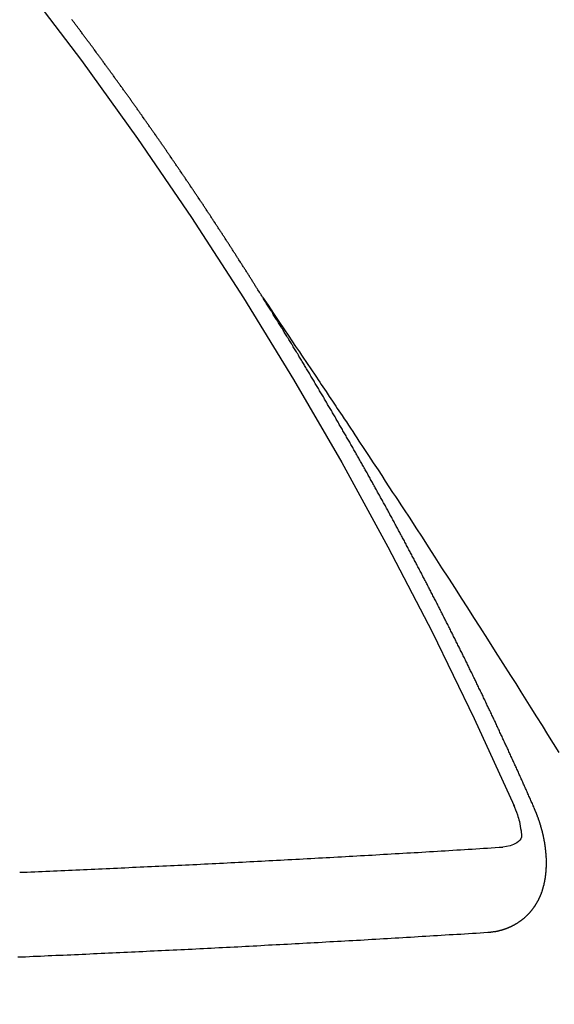
# Model space of a CAD drawing. Extents: x 27948 to 54421, y -25 to 8845.
# Drawn here: x 43070 to 43074, y 7138 to 7146 of the extents above; entities that cross this region are included whole.
import ezdxf

# ---------------------------------------------------------------- set-up
doc = ezdxf.new("R2010")
doc.units = 0
doc.header["$LTSCALE"] = 50
doc.header["$MEASUREMENT"] = 0
doc.linetypes.add('CENTER2', pattern=[1.125, 0.75, -0.125, 0.125, -0.125])
doc.linetypes.add('HIDDEN', pattern=[0.375, 0.25, -0.125])
doc.layers.get('0').update_dxf_attribs({"linetype": 'CONTINUOUS'})
doc.layers.add('150-機器', color=8, linetype='CONTINUOUS')
doc.layers.add('160-文字', color=254, linetype='CONTINUOUS')
doc.styles.add('KH001', font='txt')
doc.dimstyles.new('KH1xx030', dxfattribs={"dimscale": 30, "dimtxt": 2, "dimasz": 0.6, "dimexe": 0.3, "dimexo": 1.2, "dimgap": 0.5, "dimtad": 3, "dimdec": 1, "dimdsep": 46, "dimlunit": 6, "dimtxsty": 'KH001', "dimblk": 'DOT', "dimcen": 1, "dimdle": 1, "dimclrd": 256, "dimclre": 256, "dimclrt": 256, "dimadec": 0, "dimazin": 0, "dimtfac": 1, "dimtdec": 1, "dimtix": 1, "dimtmove": 2, "dimatfit": 3, "dimldrblk": 'CLOSEDBLANK', "dimfxl": 1, "dimtolj": 1, "dimtzin": 0, "dimlwd": -1, "dimlwe": -1, "dimarcsym": 0})

# ---------------------------------------------------------------- blocks, each defined once
blk = doc.blocks.new('F402_H')
at = {"layer": '150-機器', "color": 13, "linetype": 'CENTER2'}
blk.add_line((0, 0), (244.018, -170.8633), dxfattribs=at)
at = {"layer": '150-機器', "color": 13, "linetype": 'HIDDEN'}
for points in [[(217.0868, -153.9617), (217.0908, -153.956), (217.0948, -153.9502), (217.0974, -153.9448), (217.1014, -153.939), (217.1054, -153.9333), (217.1086, -153.927), (217.112, -153.9221), (217.116, -153.9164), (217.1192, -153.9101), (217.1227, -153.9052), (217.1267, -153.8995), (217.1298, -153.8932), (217.1333, -153.8883), (217.1373, -153.8826), (217.1405, -153.8763), (217.1439, -153.8714), (217.1479, -153.8657), (217.1511, -153.8594), (217.1545, -153.8545), (217.1585, -153.8488), (217.1617, -153.8425), (217.1657, -153.8368), (217.1692, -153.8319), (217.1723, -153.8256), (217.1763, -153.8198), (217.1798, -153.8149), (217.183, -153.8087), (217.187, -153.8029), (217.1904, -153.798), (217.1936, -153.7917), (217.1976, -153.786), (217.201, -153.7811), (217.2042, -153.7748), (217.2082, -153.7691), (217.2122, -153.7634), (217.2148, -153.7579), (217.2188, -153.7522), (217.2228, -153.7465), (217.2263, -153.7416), (217.2295, -153.7353), (217.2335, -153.7296), (217.2369, -153.7247), (217.2401, -153.7184), (217.2441, -153.7127), (217.2481, -153.7069), (217.2515, -153.702), (217.2547, -153.6957), (217.2587, -153.69), (217.2622, -153.6851), (217.2653, -153.6788), (217.2693, -153.6731), (217.2728, -153.6682), (217.2768, -153.6625), (217.28, -153.6562), (217.2834, -153.6513), (217.2874, -153.6456), (217.2906, -153.6393), (217.2946, -153.6336), (217.298, -153.6287), (217.302, -153.6229), (217.3052, -153.6167), (217.3087, -153.6118), (217.3127, -153.606), (217.3167, -153.6003), (217.3193, -153.5948), (217.3233, -153.5891), (217.3273, -153.5834), (217.3313, -153.5777), (217.3339, -153.5722), (217.3379, -153.5665), (217.3419, -153.5608), (217.3454, -153.5559), (217.3485, -153.5496), (217.3525, -153.5439), (217.3565, -153.5381), (217.36, -153.5332), (217.3632, -153.527), (217.3672, -153.5212), (217.3706, -153.5163), (217.3746, -153.5106), (217.3778, -153.5043), (217.3812, -153.4994), (217.3852, -153.4937), (217.3892, -153.488), (217.3924, -153.4817), (217.3959, -153.4768), (217.3999, -153.4711), (217.4039, -153.4654), (217.4073, -153.4605), (217.4105, -153.4542), (217.4145, -153.4484), (217.4179, -153.4435), (217.4219, -153.4378), (217.4251, -153.4315), (217.4291, -153.4258), (217.4326, -153.4209), (217.4366, -153.4152), (217.4406, -153.4095), (217.4432, -153.404), (217.4472, -153.3983), (217.4512, -153.3926), (217.4552, -153.3868), (217.4586, -153.3819), (217.4618, -153.3756), (217.4658, -153.3699), (217.4692, -153.365), (217.4732, -153.3593), (217.4773, -153.3536), (217.4799, -153.3481), (217.4839, -153.3424), (217.4879, -153.3367), (217.4919, -153.331), (217.4953, -153.3261), (217.4985, -153.3198), (217.5025, -153.314), (217.5059, -153.3091), (217.5099, -153.3034), (217.5139, -153.2977), (217.518, -153.292), (217.5206, -153.2865), (217.5246, -153.2808), (217.5286, -153.2751), (217.532, -153.2702), (217.536, -153.2645), (217.5392, -153.2582), (217.5432, -153.2524), (217.5466, -153.2475), (217.5506, -153.2418), (217.5546, -153.2361), (217.5581, -153.2312), (217.5613, -153.2249), (217.5653, -153.2192), (217.5687, -153.2143), (217.5727, -153.2086), (217.5767, -153.2029), (217.5807, -153.1971), (217.5841, -153.1922), (217.5873, -153.1859), (217.5913, -153.1802), (217.5948, -153.1753), (217.5988, -153.1696), (217.6028, -153.1639), (217.6068, -153.1582), (217.6094, -153.1527), (217.6134, -153.147), (217.6174, -153.1413), (217.6208, -153.1364), (217.6248, -153.1306), (217.6288, -153.1249), (217.6329, -153.1192), (217.6363, -153.1143), (217.6395, -153.108), (217.6435, -153.1023), (217.6469, -153.0974), (217.6509, -153.0917), (217.6549, -153.0859), (217.6589, -153.0802), (217.6624, -153.0753), (217.6664, -153.0696), (217.6695, -153.0633), (217.673, -153.0584), (217.677, -153.0527), (217.681, -153.047), (217.685, -153.0413), (217.6884, -153.0364), (217.6924, -153.0306), (217.6964, -153.0249), (217.6999, -153.02), (217.7031, -153.0137), (217.7071, -153.008), (217.7111, -153.0023), (217.7145, -152.9974), (217.7185, -152.9917), (217.7225, -152.9859), (217.7259, -152.981), (217.7299, -152.9753), (217.7339, -152.9696), (217.7374, -152.9647), (217.7406, -152.9584), (217.7446, -152.9527), (217.7486, -152.947), (217.752, -152.9421), (217.756, -152.9364), (217.76, -152.9306), (217.7634, -152.9257), (217.7675, -152.92), (217.7715, -152.9143), (217.7755, -152.9086), (217.7789, -152.9037), (217.7829, -152.898), (217.7861, -152.8917), (217.7895, -152.8868), (217.7935, -152.881), (217.7975, -152.8753), (217.8015, -152.8696), (217.805, -152.8647), (217.809, -152.859), (217.813, -152.8533), (217.8164, -152.8484), (217.8204, -152.8426), (217.8244, -152.8369), (217.8284, -152.8312), (217.8319, -152.8263), (217.8359, -152.8206), (217.8399, -152.8149), (217.8433, -152.81), (217.8473, -152.8042), (217.8505, -152.798), (217.8545, -152.7922), (217.8579, -152.7873), (217.8619, -152.7816), (217.8659, -152.7759), (217.8694, -152.771), (217.8734, -152.7653), (217.8774, -152.7596), (217.8814, -152.7538), (217.8848, -152.7489), (217.8888, -152.7432), (217.8928, -152.7375), (217.8968, -152.7318), (217.9003, -152.7269), (217.9043, -152.7212), (217.9083, -152.7154), (217.9117, -152.7105), (217.9157, -152.7048), (217.9197, -152.6991), (217.9237, -152.6934), (217.9271, -152.6885), (217.9311, -152.6828), (217.9351, -152.677), (217.9386, -152.6721), (217.9426, -152.6664), (217.9466, -152.6607), (217.9506, -152.655), (217.954, -152.6501), (217.958, -152.6444), (217.962, -152.6386), (217.9655, -152.6337), (217.9695, -152.628), (217.9735, -152.6223), (217.9775, -152.6166), (217.9809, -152.6117), (217.9849, -152.606), (217.9889, -152.6002), (217.9924, -152.5953), (217.9964, -152.5896), (218.0004, -152.5839), (218.0044, -152.5782), (218.0078, -152.5733), (218.0118, -152.5676), (218.0158, -152.5618), (218.0192, -152.5569), (218.0232, -152.5512), (218.0272, -152.5455), (218.0313, -152.5398), (218.0347, -152.5349), (218.0387, -152.5292), (218.0427, -152.5234), (218.0461, -152.5185), (218.0501, -152.5128), (218.0541, -152.5071), (218.0581, -152.5014), (218.0616, -152.4965), (218.0656, -152.4908), (218.0696, -152.485), (218.073, -152.4801), (218.077, -152.4744), (218.081, -152.4687), (218.085, -152.463), (218.0885, -152.4581), (218.0925, -152.4524), (218.0973, -152.4472), (218.1007, -152.4423), (218.1047, -152.4366), (218.1087, -152.4309), (218.1127, -152.4252), (218.1162, -152.4203), (218.1202, -152.4145), (218.1242, -152.4088), (218.1276, -152.4039), (218.1316, -152.3982), (218.1356, -152.3925), (218.1396, -152.3868), (218.1431, -152.3819), (218.1471, -152.3761), (218.1511, -152.3704), (218.1545, -152.3655), (218.1585, -152.3598), (218.1633, -152.3547), (218.1673, -152.3489), (218.1708, -152.344), (218.1748, -152.3383), (218.1788, -152.3326), (218.1822, -152.3277), (218.1862, -152.322), (218.1902, -152.3163), (218.1942, -152.3105), (218.1976, -152.3056), (218.2016, -152.2999), (218.2056, -152.2942), (218.2099, -152.2899), (218.2139, -152.2842), (218.2179, -152.2784), (218.2219, -152.2727), (218.2253, -152.2678), (218.2293, -152.2621), (218.2334, -152.2564), (218.2368, -152.2515), (218.2408, -152.2458), (218.2448, -152.24), (218.2496, -152.2349), (218.253, -152.23), (218.2571, -152.2243), (218.2611, -152.2186), (218.2645, -152.2136), (218.2685, -152.2079), (218.2725, -152.2022), (218.2765, -152.1965), (218.2799, -152.1916), (218.2848, -152.1864), (218.2888, -152.1807), (218.2922, -152.1758), (218.2962, -152.1701), (218.3002, -152.1644), (218.3042, -152.1587), (218.3076, -152.1538), (218.3116, -152.148), (218.3165, -152.1429), (218.3199, -152.138), (218.3239, -152.1323), (218.3279, -152.1266), (218.3313, -152.1217), (218.3353, -152.1159), (218.3393, -152.1102), (218.3442, -152.1051), (218.3476, -152.1002), (218.3516, -152.0945), (218.3556, -152.0887), (218.359, -152.0838), (218.363, -152.0781), (218.3671, -152.0724), (218.3719, -152.0672), (218.3753, -152.0623), (218.3793, -152.0566), (218.3833, -152.0509), (218.3867, -152.046), (218.3908, -152.0403), (218.3948, -152.0346), (218.3996, -152.0294), (218.403, -152.0245), (218.407, -152.0188), (218.411, -152.0131), (218.4144, -152.0082), (218.4185, -152.0025), (218.4233, -151.9973), (218.4273, -151.9916), (218.4307, -151.9867), (218.4347, -151.981), (218.4387, -151.9753), (218.443, -151.9709), (218.447, -151.9652), (218.451, -151.9595), (218.4544, -151.9546), (218.4584, -151.9489), (218.4624, -151.9431), (218.4672, -151.938), (218.4707, -151.9331), (218.4747, -151.9274), (218.4787, -151.9217), (218.4821, -151.9168), (218.4869, -151.9116), (218.4909, -151.9059), (218.4949, -151.9002), (218.4984, -151.8953), (218.5024, -151.8896), (218.5072, -151.8844), (218.5106, -151.8795), (218.5146, -151.8738), (218.5186, -151.8681), (218.5226, -151.8623), (218.5269, -151.858), (218.5309, -151.8523), (218.5349, -151.8466), (218.5383, -151.8417), (218.5423, -151.836), (218.5472, -151.8308), (218.5506, -151.8259), (218.5546, -151.8202), (218.5586, -151.8145), (218.5626, -151.8088), (218.5669, -151.8044), (218.5709, -151.7987), (218.5749, -151.793), (218.5783, -151.7881), (218.5831, -151.7829), (218.5871, -151.7772), (218.5906, -151.7723), (218.5946, -151.7666), (218.5994, -151.7615)], [(217.0908, -153.956), (217.0475, -154.0203), (217.0043, -154.0847), (216.961, -154.1491), (216.9178, -154.2135), (216.8883, -154.2574), (216.8588, -154.3012), (216.8293, -154.3451), (216.7998, -154.389), (216.7827, -154.4142), (216.7657, -154.4394), (216.7487, -154.4646), (216.7316, -154.4898), (216.7147, -154.5148), (216.6978, -154.5397), (216.6809, -154.5647), (216.664, -154.5898), (216.6514, -154.6086), (216.6388, -154.6275), (216.6262, -154.6464), (216.6136, -154.6653), (216.5883, -154.7032), (216.5629, -154.7412), (216.5375, -154.7791), (216.5122, -154.8171), (216.4996, -154.8359), (216.487, -154.8548), (216.4744, -154.8737), (216.4618, -154.8925), (216.445, -154.9177), (216.4283, -154.9428), (216.4116, -154.9679), (216.395, -154.9931), (216.3783, -155.0186), (216.3617, -155.0441), (216.3451, -155.0696), (216.3285, -155.0951), (216.291, -155.1519), (216.2533, -155.2086), (216.2156, -155.2653), (216.178, -155.3221), (216.1491, -155.3664), (216.1202, -155.4107), (216.0914, -155.4551), (216.0625, -155.4993), (216.041, -155.5318), (216.0195, -155.5642), (215.998, -155.5967), (215.9766, -155.6291), (215.9275, -155.7041), (215.8788, -155.7792), (215.8302, -155.8545), (215.7817, -155.9298), (215.7284, -156.0124), (215.6751, -156.095), (215.6218, -156.1776), (215.5686, -156.2603), (215.5197, -156.3365), (215.4708, -156.4128), (215.422, -156.4891), (215.3732, -156.5654), (215.3122, -156.6609), (215.2513, -156.7564), (215.1904, -156.852), (215.1298, -156.9478), (215.0896, -157.0115), (215.0495, -157.0754), (215.0094, -157.1392), (214.9693, -157.2031), (214.9253, -157.2733), (214.8812, -157.3435), (214.8372, -157.4138), (214.7933, -157.484), (214.7494, -157.5544)], [(214.9435, -157.9946), (214.9475, -157.9853), (214.9511, -157.9768), (214.9546, -157.9683), (214.9581, -157.9598), (214.9624, -157.9519), (214.9665, -157.9426), (214.97, -157.9341), (214.9735, -157.9256), (214.9771, -157.9171), (214.9806, -157.9086), (214.9855, -157.8999), (214.989, -157.8914), (214.9925, -157.8829), (214.996, -157.8744), (214.9995, -157.8659), (215.0044, -157.8571), (215.0079, -157.8486), (215.0115, -157.8402), (215.015, -157.8317), (215.0191, -157.8223), (215.0234, -157.8144), (215.0269, -157.8059), (215.0304, -157.7974), (215.0339, -157.7889), (215.0388, -157.7802), (215.0424, -157.7717), (215.0459, -157.7632), (215.0494, -157.7547), (215.0535, -157.7454), (215.0578, -157.7375), (215.0613, -157.729), (215.0648, -157.7205), (215.0683, -157.712), (215.0733, -157.7032), (215.0768, -157.6947), (215.0803, -157.6862), (215.0838, -157.6777), (215.0887, -157.669), (215.0922, -157.6605), (215.0957, -157.652), (215.1001, -157.6441), (215.1041, -157.6348), (215.1077, -157.6263), (215.1112, -157.6178), (215.1155, -157.6098), (215.1196, -157.6005), (215.1231, -157.592), (215.1274, -157.5841), (215.1315, -157.5748), (215.135, -157.5663), (215.1386, -157.5578), (215.1429, -157.5499), (215.147, -157.5406), (215.1505, -157.5321), (215.1548, -157.5241), (215.1583, -157.5156), (215.1624, -157.5063), (215.1668, -157.4984), (215.1703, -157.4899), (215.1744, -157.4806), (215.1787, -157.4727), (215.1822, -157.4642), (215.1857, -157.4557), (215.1906, -157.4469), (215.1941, -157.4384), (215.1976, -157.4299), (215.2026, -157.4212), (215.2061, -157.4127), (215.2096, -157.4042), (215.2139, -157.3963), (215.218, -157.387), (215.2215, -157.3785), (215.2258, -157.3705), (215.2299, -157.3612), (215.2343, -157.3533), (215.2378, -157.3448), (215.2419, -157.3355), (215.2462, -157.3276), (215.2497, -157.3191), (215.2532, -157.3106), (215.2581, -157.3018), (215.2616, -157.2933), (215.266, -157.2854), (215.2701, -157.2761), (215.2736, -157.2676), (215.2779, -157.2597), (215.282, -157.2504), (215.2863, -157.2424), (215.2898, -157.2339), (215.2939, -157.2246), (215.2983, -157.2167), (215.3018, -157.2082), (215.3067, -157.1995), (215.3102, -157.191), (215.3145, -157.183), (215.3186, -157.1737), (215.3221, -157.1652), (215.3265, -157.1573), (215.3305, -157.148), (215.3349, -157.1401), (215.3384, -157.1316), (215.3433, -157.1228), (215.3468, -157.1143), (215.3503, -157.1058), (215.3552, -157.0971), (215.3587, -157.0886), (215.3631, -157.0807), (215.3672, -157.0713), (215.3715, -157.0634), (215.375, -157.0549), (215.3799, -157.0462), (215.3834, -157.0377), (215.3883, -157.0289), (215.3918, -157.0204), (215.3962, -157.0125), (215.4003, -157.0032), (215.4046, -156.9953), (215.4081, -156.9868), (215.413, -156.978), (215.4165, -156.9695), (215.4209, -156.9616), (215.4249, -156.9523), (215.4293, -156.9444), (215.4334, -156.9351), (215.4377, -156.9271), (215.4412, -156.9186), (215.4461, -156.9099), (215.4496, -156.9014), (215.454, -156.8935), (215.458, -156.8842), (215.4624, -156.8762), (215.4665, -156.8669), (215.4708, -156.859), (215.4743, -156.8505), (215.4792, -156.8418), (215.4827, -156.8333), (215.4876, -156.8245), (215.4911, -156.816), (215.4955, -156.8081), (215.5004, -156.7994), (215.5039, -156.7909), (215.5088, -156.7821), (215.5123, -156.7736), (215.5166, -156.7657), (215.5207, -156.7564), (215.5251, -156.7485), (215.5291, -156.7391), (215.5335, -156.7312), (215.5378, -156.7233), (215.5419, -156.714), (215.5462, -156.7061), (215.5503, -156.6967), (215.5546, -156.6888), (215.559, -156.6809), (215.5631, -156.6716), (215.5674, -156.6637), (215.5715, -156.6543), (215.5758, -156.6464), (215.5801, -156.6385), (215.5842, -156.6292), (215.5886, -156.6213), (215.5926, -156.6119), (215.597, -156.604), (215.6019, -156.5953), (215.6054, -156.5868), (215.6097, -156.5789), (215.6138, -156.5695), (215.6181, -156.5616), (215.6231, -156.5529), (215.6266, -156.5444), (215.6315, -156.5356), (215.6358, -156.5277), (215.6393, -156.5192), (215.6442, -156.5105), (215.6486, -156.5025), (215.6526, -156.4932), (215.657, -156.4853), (215.6619, -156.4766), (215.6654, -156.4681), (215.6703, -156.4593), (215.6746, -156.4514), (215.6781, -156.4429), (215.683, -156.4342), (215.6874, -156.4262), (215.6915, -156.4169), (215.6958, -156.409), (215.7007, -156.4003), (215.7042, -156.3918), (215.7091, -156.383), (215.7134, -156.3751), (215.7175, -156.3658), (215.7219, -156.3579), (215.7262, -156.3499), (215.7303, -156.3406), (215.7346, -156.3327), (215.7395, -156.3239), (215.7438, -156.316), (215.7479, -156.3067), (215.7523, -156.2988), (215.7572, -156.29), (215.7607, -156.2815), (215.7656, -156.2728), (215.7699, -156.2649), (215.7748, -156.2561), (215.7783, -156.2476), (215.7832, -156.2389), (215.7876, -156.231), (215.7919, -156.223), (215.796, -156.2137), (215.8003, -156.2058), (215.8052, -156.1971), (215.8096, -156.1891), (215.8136, -156.1798), (215.818, -156.1719), (215.8229, -156.1632), (215.8272, -156.1552), (215.8313, -156.1459), (215.8356, -156.138), (215.8405, -156.1293), (215.8449, -156.1213), (215.849, -156.112), (215.8533, -156.1041), (215.8582, -156.0953), (215.8625, -156.0874), (215.8674, -156.0787), (215.8709, -156.0702), (215.8758, -156.0614), (215.8802, -156.0535), (215.8851, -156.0448), (215.8894, -156.0368), (215.8935, -156.0275), (215.8978, -156.0196), (215.9027, -156.0109), (215.9071, -156.0029), (215.912, -155.9942), (215.9155, -155.9857), (215.9204, -155.977), (215.9247, -155.969), (215.9296, -155.9603), (215.9339, -155.9524), (215.9389, -155.9436), (215.9424, -155.9351), (215.9473, -155.9264), (215.9516, -155.9185), (215.9565, -155.9097), (215.9608, -155.9018), (215.9657, -155.8931), (215.9698, -155.8837), (215.9742, -155.8758), (215.9791, -155.8671), (215.9834, -155.8592), (215.9883, -155.8504), (215.9926, -155.8425), (215.9975, -155.8337), (216.0019, -155.8258), (216.0059, -155.8165), (216.0103, -155.8086), (216.0152, -155.7998), (216.0195, -155.7919), (216.0244, -155.7832), (216.0288, -155.7752), (216.0337, -155.7665), (216.038, -155.7586), (216.0429, -155.7498), (216.047, -155.7405), (216.0513, -155.7326), (216.0562, -155.7239), (216.0605, -155.7159), (216.0654, -155.7072), (216.0698, -155.6993), (216.0747, -155.6905), (216.079, -155.6826), (216.0839, -155.6739), (216.0882, -155.6659), (216.0932, -155.6572), (216.0981, -155.6484), (216.1016, -155.6399), (216.1065, -155.6312), (216.1108, -155.6233), (216.1157, -155.6145), (216.12, -155.6066), (216.1249, -155.5979), (216.1293, -155.5899), (216.1342, -155.5812), (216.1391, -155.5725), (216.1434, -155.5645), (216.1483, -155.5558), (216.1526, -155.5479), (216.1576, -155.5391), (216.1619, -155.5312), (216.1668, -155.5225), (216.1711, -155.5145), (216.176, -155.5058), (216.1809, -155.4971), (216.1853, -155.4891), (216.1902, -155.4804), (216.1945, -155.4725), (216.1994, -155.4637), (216.2037, -155.4558), (216.2086, -155.4471), (216.2135, -155.4383), (216.2179, -155.4304), (216.2228, -155.4216), (216.2271, -155.4137), (216.232, -155.405), (216.2363, -155.3971), (216.2412, -155.3883), (216.2461, -155.3796), (216.2505, -155.3716), (216.2554, -155.3629), (216.2597, -155.355), (216.2646, -155.3462), (216.2689, -155.3383), (216.2739, -155.3296), (216.2788, -155.3208), (216.2831, -155.3129), (216.288, -155.3042), (216.2923, -155.2962), (216.2972, -155.2875), (216.3021, -155.2788), (216.3065, -155.2708), (216.3122, -155.2627), (216.3165, -155.2547), (216.3214, -155.246), (216.3263, -155.2373), (216.3307, -155.2293), (216.3356, -155.2206), (216.3399, -155.2127), (216.3448, -155.2039), (216.3497, -155.1952), (216.354, -155.1872), (216.3589, -155.1785), (216.3633, -155.1706), (216.369, -155.1624), (216.3739, -155.1537), (216.3782, -155.1457), (216.3831, -155.137), (216.3875, -155.1291), (216.3924, -155.1203), (216.3973, -155.1116), (216.4016, -155.1037), (216.4065, -155.0949), (216.4116, -155.0876), (216.4165, -155.0788), (216.4214, -155.0701), (216.4258, -155.0622), (216.4307, -155.0534), (216.435, -155.0455), (216.4399, -155.0368), (216.4456, -155.0286), (216.45, -155.0207), (216.4549, -155.0119), (216.4598, -155.0032), (216.4641, -154.9953), (216.469, -154.9865), (216.4733, -154.9786), (216.4791, -154.9704), (216.484, -154.9617), (216.4883, -154.9538), (216.4932, -154.945), (216.4975, -154.9371), (216.5024, -154.9283), (216.5082, -154.9202), (216.5125, -154.9122), (216.5174, -154.9035), (216.5223, -154.8948), (216.5266, -154.8868), (216.5324, -154.8787), (216.5367, -154.8707), (216.5416, -154.862), (216.5465, -154.8533), (216.5508, -154.8453), (216.5565, -154.8372), (216.5614, -154.8284), (216.5658, -154.8205), (216.5707, -154.8118), (216.5764, -154.8036), (216.5807, -154.7957), (216.5856, -154.7869), (216.59, -154.779), (216.5949, -154.7703), (216.6006, -154.7621), (216.6049, -154.7542), (216.6098, -154.7454), (216.6147, -154.7367), (216.6199, -154.7293), (216.6248, -154.7206), (216.6297, -154.7118), (216.634, -154.7039), (216.6397, -154.6957), (216.6441, -154.6878), (216.649, -154.6791), (216.6539, -154.6703), (216.659, -154.663), (216.6639, -154.6542), (216.6688, -154.6455), (216.674, -154.6381), (216.6789, -154.6294), (216.6838, -154.6207), (216.6881, -154.6127), (216.6938, -154.6046), (216.6987, -154.5958), (216.7031, -154.5879), (216.7088, -154.5797), (216.7137, -154.571), (216.718, -154.5631), (216.7229, -154.5543), (216.7281, -154.547), (216.733, -154.5382), (216.7379, -154.5295), (216.743, -154.5221), (216.7479, -154.5134), (216.7528, -154.5046), (216.758, -154.4973), (216.7629, -154.4886), (216.7678, -154.4798), (216.773, -154.4725), (216.7779, -154.4637), (216.7828, -154.455), (216.7879, -154.4476), (216.7928, -154.4389), (216.7977, -154.4301), (216.8029, -154.4228), (216.8078, -154.414), (216.8127, -154.4053), (216.8178, -154.3979), (216.8227, -154.3892), (216.8284, -154.381), (216.8328, -154.3731), (216.8377, -154.3644), (216.8434, -154.3562), (216.8477, -154.3483), (216.8526, -154.3395), (216.8584, -154.3314), (216.8627, -154.3234), (216.8684, -154.3153), (216.8733, -154.3065), (216.8776, -154.2986), (216.8834, -154.2904), (216.8883, -154.2817), (216.8934, -154.2743), (216.8983, -154.2656), (216.904, -154.2574), (216.9084, -154.2495), (216.9133, -154.2408), (216.919, -154.2326), (216.9233, -154.2247), (216.929, -154.2165), (216.9339, -154.2078), (216.9397, -154.1996), (216.944, -154.1917), (216.9489, -154.1829), (216.9546, -154.1747), (216.959, -154.1668), (216.9647, -154.1587), (216.9696, -154.1499), (216.9747, -154.1426), (216.9796, -154.1338), (216.9854, -154.1256), (216.9897, -154.1177), (216.9954, -154.1096), (217.0003, -154.1008), (217.0055, -154.0935), (217.0104, -154.0847), (217.0153, -154.076), (217.0204, -154.0686), (217.0253, -154.0599), (217.031, -154.0517), (217.0359, -154.043), (217.0411, -154.0356), (217.046, -154.0269), (217.0517, -154.0187), (217.056, -154.0108), (217.0618, -154.0026), (217.0667, -153.9939), (217.0718, -153.9865), (217.0767, -153.9778), (217.0824, -153.9696), (217.0868, -153.9617)], [(215.31, -158.977), (215.3078, -158.9766), (215.3056, -158.9763), (215.3034, -158.976), (215.3006, -158.9765), (215.2976, -158.9756), (215.2954, -158.9753), (215.2932, -158.9749), (215.291, -158.9746), (215.2882, -158.9751), (215.286, -158.9748), (215.2838, -158.9744), (215.2808, -158.9735), (215.2786, -158.9732), (215.2764, -158.9729), (215.2736, -158.9734), (215.2714, -158.973), (215.2692, -158.9727), (215.2661, -158.9718), (215.2639, -158.9715), (215.2617, -158.9712), (215.2595, -158.9708), (215.2573, -158.9705), (215.2551, -158.9702), (215.2521, -158.9693), (215.2493, -158.9698), (215.2471, -158.9694), (215.2449, -158.9691), (215.2427, -158.9688), (215.2397, -158.9679), (215.2375, -158.9676), (215.2353, -158.9672), (215.2331, -158.9669), (215.2314, -158.9658), (215.2292, -158.9654), (215.2262, -158.9645), (215.224, -158.9642), (215.2218, -158.9639), (215.2196, -158.9636), (215.2166, -158.9627), (215.2143, -158.9623), (215.2127, -158.9612), (215.2105, -158.9609), (215.2083, -158.9605), (215.2053, -158.9596), (215.2031, -158.9593), (215.2014, -158.9582), (215.1992, -158.9578), (215.197, -158.9575), (215.194, -158.9566), (215.1924, -158.9555), (215.1902, -158.9551), (215.188, -158.9548), (215.1849, -158.9539), (215.1833, -158.9528), (215.1811, -158.9524), (215.1789, -158.9521), (215.1764, -158.9504), (215.1742, -158.9501), (215.1726, -158.9489), (215.1704, -158.9486), (215.1674, -158.9477), (215.1657, -158.9466), (215.1635, -158.9462), (215.1619, -158.9451), (215.1589, -158.9442), (215.1567, -158.9439), (215.155, -158.9427), (215.1528, -158.9424), (215.1504, -158.9407), (215.1482, -158.9403), (215.1465, -158.9392), (215.1443, -158.9389), (215.1419, -158.9372), (215.1397, -158.9368), (215.138, -158.9357), (215.1364, -158.9345), (215.1334, -158.9336), (215.1317, -158.9325), (215.1295, -158.9322), (215.1279, -158.931), (215.1249, -158.9301), (215.1232, -158.929), (215.1216, -158.9278), (215.1194, -158.9275), (215.117, -158.9258), (215.1153, -158.9247), (215.1131, -158.9243), (215.1115, -158.9232), (215.109, -158.9215), (215.1068, -158.9211), (215.1052, -158.92), (215.1036, -158.9189), (215.1011, -158.9171), (215.0989, -158.9168), (215.0973, -158.9157), (215.0956, -158.9145), (215.0932, -158.9128), (215.091, -158.9125), (215.0893, -158.9113), (215.0877, -158.9102), (215.0853, -158.9085), (215.0836, -158.9073), (215.082, -158.9062), (215.0798, -158.9059), (215.0773, -158.9041), (215.0757, -158.903), (215.0741, -158.9019), (215.0724, -158.9007), (215.07, -158.899), (215.0683, -158.8978), (215.0667, -158.8967), (215.0643, -158.895), (215.0626, -158.8938), (215.061, -158.8927), (215.0594, -158.8916), (215.0569, -158.8898), (215.0553, -158.8887), (215.0536, -158.8876), (215.052, -158.8864), (215.0496, -158.8847), (215.0479, -158.8835), (215.0463, -158.8824), (215.0447, -158.8813), (215.0422, -158.8795), (215.0406, -158.8784), (215.0389, -158.8773), (215.0373, -158.8761), (215.0354, -158.8736), (215.0338, -158.8724), (215.0322, -158.8713), (215.0305, -158.8701), (215.0281, -158.8684), (215.0264, -158.8673), (215.0254, -158.8653), (215.0237, -158.8642), (215.0213, -158.8625), (215.0197, -158.8613), (215.018, -158.8602), (215.017, -158.8582), (215.0145, -158.8565), (215.0129, -158.8554), (215.0112, -158.8542), (215.0102, -158.8522), (215.0077, -158.8505), (215.0061, -158.8494), (215.005, -158.8474), (215.0034, -158.8463), (215.0009, -158.8446), (214.9999, -158.8426), (214.9983, -158.8415), (214.9972, -158.8395), (214.9947, -158.8378), (214.9931, -158.8366), (214.992, -158.8347), (214.9904, -158.8335), (214.9893, -158.8316), (214.9869, -158.8299), (214.9858, -158.8279), (214.9842, -158.8268), (214.9826, -158.8256), (214.9807, -158.8231), (214.9791, -158.8219), (214.978, -158.82), (214.9764, -158.8188), (214.9753, -158.8169), (214.9734, -158.8143), (214.9718, -158.8132), (214.9707, -158.8112), (214.9691, -158.8101), (214.9672, -158.8075), (214.9656, -158.8064), (214.9645, -158.8044), (214.9634, -158.8025), (214.9618, -158.8013), (214.9599, -158.7988), (214.9589, -158.7968), (214.9572, -158.7957), (214.9562, -158.7937), (214.9551, -158.7918), (214.9527, -158.7901), (214.9516, -158.7881), (214.9505, -158.7861), (214.9495, -158.7842), (214.9478, -158.783), (214.9468, -158.7811), (214.9449, -158.7785), (214.9438, -158.7766), (214.9422, -158.7754), (214.9411, -158.7735), (214.9401, -158.7715), (214.9382, -158.769), (214.9371, -158.767), (214.9361, -158.7651), (214.9344, -158.7639), (214.9334, -158.762), (214.9323, -158.76), (214.9304, -158.7575), (214.9294, -158.7555), (214.9283, -158.7535), (214.9273, -158.7516), (214.9262, -158.7496), (214.9251, -158.7477), (214.9241, -158.7457), (214.9222, -158.7432), (214.9211, -158.7412), (214.9201, -158.7392), (214.919, -158.7373), (214.9179, -158.7353), (214.9169, -158.7334), (214.9158, -158.7314), (214.9148, -158.7294), (214.9129, -158.7269), (214.9118, -158.7249), (214.9108, -158.723), (214.9097, -158.721), (214.9086, -158.7191), (214.9076, -158.7171), (214.9071, -158.7143), (214.906, -158.7124), (214.905, -158.7104), (214.9039, -158.7084), (214.902, -158.7059), (214.901, -158.7039), (214.9005, -158.7012), (214.8994, -158.6992), (214.8983, -158.6972), (214.8973, -158.6953), (214.8968, -158.6925), (214.8957, -158.6905), (214.8947, -158.6886), (214.8936, -158.6866), (214.8931, -158.6838), (214.8921, -158.6819), (214.891, -158.6799), (214.8905, -158.6771), (214.8894, -158.6752), (214.8884, -158.6732), (214.8871, -158.6699), (214.886, -158.6679), (214.8855, -158.6651), (214.8845, -158.6632), (214.8834, -158.6612), (214.8829, -158.6584), (214.8818, -158.6565), (214.8814, -158.6537), (214.8803, -158.6517), (214.8798, -158.6489), (214.8787, -158.647), (214.8783, -158.6442), (214.8772, -158.6422), (214.8767, -158.6395), (214.8756, -158.6375), (214.8751, -158.6347), (214.8741, -158.6328), (214.8744, -158.6306), (214.8734, -158.6286), (214.8729, -158.6258), (214.8718, -158.6239), (214.8713, -158.6211), (214.8708, -158.6183), (214.8698, -158.6163), (214.8693, -158.6136), (214.8688, -158.6108), (214.8677, -158.6088), (214.8672, -158.606), (214.8667, -158.6033), (214.8657, -158.6013), (214.8652, -158.5985), (214.8647, -158.5958), (214.8636, -158.5938), (214.864, -158.5916), (214.8635, -158.5888), (214.863, -158.586), (214.8619, -158.5841), (214.8614, -158.5813), (214.8609, -158.5785), (214.8604, -158.5757), (214.8594, -158.5738), (214.8597, -158.5716), (214.8592, -158.5688), (214.8587, -158.566), (214.8582, -158.5632), (214.8578, -158.5605), (214.8567, -158.5585), (214.8562, -158.5557), (214.8565, -158.5535), (214.856, -158.5507), (214.8556, -158.548), (214.8551, -158.5452), (214.8546, -158.5424), (214.8541, -158.5396), (214.8544, -158.5374), (214.8539, -158.5346), (214.8534, -158.5319), (214.8529, -158.5291), (214.8524, -158.5263), (214.8528, -158.5241), (214.8523, -158.5213), (214.8518, -158.5185), (214.8513, -158.5158), (214.8516, -158.5136), (214.8511, -158.5108), (214.8507, -158.508), (214.8502, -158.5052), (214.8505, -158.503), (214.85, -158.5002), (214.8495, -158.4975), (214.849, -158.4947), (214.8493, -158.4925), (214.8489, -158.4897), (214.8484, -158.4869), (214.8487, -158.4847), (214.8488, -158.4811), (214.8483, -158.4783), (214.8478, -158.4756), (214.8481, -158.4734), (214.8476, -158.4706), (214.8471, -158.4678), (214.848, -158.4648), (214.8476, -158.462), (214.8471, -158.4592), (214.8474, -158.457), (214.8469, -158.4542), (214.847, -158.4506), (214.8473, -158.4484), (214.8468, -158.4457), (214.8463, -158.4429), (214.8472, -158.4399), (214.8467, -158.4371), (214.8471, -158.4349), (214.8466, -158.4321), (214.8467, -158.4285), (214.847, -158.4263), (214.8465, -158.4235), (214.8474, -158.4205), (214.8469, -158.4177), (214.8464, -158.4149), (214.8473, -158.4119), (214.8468, -158.4091), (214.8472, -158.4069), (214.8472, -158.4033), (214.8476, -158.4011), (214.8471, -158.3983), (214.8472, -158.3948), (214.8475, -158.3925), (214.8476, -158.389), (214.8479, -158.3867), (214.8474, -158.384), (214.8483, -158.3809), (214.8478, -158.3782), (214.8487, -158.3751), (214.8482, -158.3724), (214.8491, -158.3693), (214.8486, -158.3666), (214.8495, -158.3635), (214.849, -158.3608), (214.8499, -158.3577), (214.8494, -158.355), (214.8503, -158.3519), (214.8507, -158.3497), (214.8508, -158.3461), (214.8511, -158.3439), (214.8512, -158.3403), (214.8515, -158.3381), (214.8516, -158.3345), (214.8519, -158.3323), (214.852, -158.3287), (214.8529, -158.3257), (214.8532, -158.3235), (214.8533, -158.3199), (214.8536, -158.3177), (214.8537, -158.3141), (214.854, -158.3119), (214.8549, -158.3089), (214.855, -158.3053), (214.8553, -158.3031), (214.8562, -158.3001), (214.8563, -158.2965), (214.8566, -158.2943), (214.8575, -158.2912), (214.8576, -158.2876), (214.858, -158.2854), (214.8589, -158.2824), (214.8589, -158.2788), (214.8593, -158.2766), (214.8602, -158.2736), (214.8602, -158.27), (214.8606, -158.2678), (214.8615, -158.2648), (214.8624, -158.2617), (214.8625, -158.2581), (214.8628, -158.2559), (214.8637, -158.2529), (214.8638, -158.2493), (214.8647, -158.2463), (214.865, -158.2441), (214.8659, -158.2411), (214.8668, -158.238), (214.8669, -158.2344), (214.8678, -158.2314), (214.8681, -158.2292), (214.869, -158.2262), (214.8691, -158.2226), (214.87, -158.2196), (214.8709, -158.2166), (214.8712, -158.2143), (214.8721, -158.2113), (214.873, -158.2083), (214.8731, -158.2047), (214.874, -158.2017), (214.8749, -158.1987), (214.8758, -158.1956), (214.8761, -158.1934), (214.877, -158.1904), (214.8779, -158.1874), (214.878, -158.1838), (214.8789, -158.1808), (214.8798, -158.1777), (214.8807, -158.1747), (214.8816, -158.1717), (214.8825, -158.1687), (214.8834, -158.1657), (214.8837, -158.1634), (214.8846, -158.1604), (214.8855, -158.1574), (214.8864, -158.1544), (214.8873, -158.1514), (214.8882, -158.1483), (214.8891, -158.1453), (214.89, -158.1423), (214.8909, -158.1393), (214.891, -158.1357), (214.8919, -158.1326), (214.8928, -158.1296), (214.8945, -158.1272), (214.8954, -158.1241), (214.8963, -158.1211), (214.8972, -158.1181), (214.8981, -158.1151), (214.899, -158.1121), (214.8999, -158.109), (214.9008, -158.106), (214.9017, -158.103), (214.9026, -158.1), (214.9035, -158.0969), (214.905, -158.0931), (214.9059, -158.0901), (214.9068, -158.0871), (214.9085, -158.0846), (214.9094, -158.0816), (214.9103, -158.0786), (214.9112, -158.0755), (214.9121, -158.0725), (214.913, -158.0695), (214.9147, -158.067), (214.9162, -158.0632), (214.9171, -158.0602), (214.918, -158.0571), (214.9189, -158.0541), (214.9206, -158.0517), (214.9215, -158.0487), (214.9224, -158.0456), (214.9238, -158.0418), (214.9256, -158.0393), (214.9265, -158.0363), (214.9274, -158.0333), (214.9283, -158.0303), (214.93, -158.0278), (214.9314, -158.024), (214.9323, -158.021), (214.9332, -158.0179), (214.935, -158.0155), (214.9359, -158.0125), (214.9373, -158.0086), (214.9382, -158.0056), (214.9399, -158.0031), (214.9408, -158.0001), (214.9417, -157.9971), (214.9435, -157.9946)], [(215.1058, -157.9685), (215.0981, -157.9885), (215.0905, -158.0084), (215.0832, -158.0284), (215.0761, -158.0486), (215.072, -158.0613), (215.068, -158.0741), (215.0643, -158.087), (215.0609, -158.1), (215.0569, -158.1187), (215.0539, -158.1375), (215.0511, -158.1565), (215.0478, -158.1761), (215.0453, -158.1885), (215.0434, -158.2009), (215.0427, -158.213), (215.0442, -158.2247), (215.0493, -158.2376), (215.0576, -158.2494), (215.0681, -158.26), (215.08, -158.2692), (215.1059, -158.2834), (215.1335, -158.2928), (215.1621, -158.2988), (215.1912, -158.3033)], [(219.0102, -158.5021), (218.9807, -158.5009), (218.9505, -158.5005), (218.9209, -158.4992), (218.8914, -158.498), (218.8618, -158.4968), (218.8322, -158.4956), (218.8026, -158.4943), (218.7731, -158.4931), (218.7435, -158.4919), (218.7139, -158.4906), (218.6843, -158.4894), (218.6539, -158.4876), (218.6243, -158.4864), (218.5948, -158.4852), (218.5652, -158.4839), (218.5356, -158.4827), (218.506, -158.4815), (218.4756, -158.4797), (218.4461, -158.4784), (218.4165, -158.4772), (218.3869, -158.476), (218.3573, -158.4747), (218.3269, -158.4729), (218.2974, -158.4717), (218.2678, -158.4705), (218.2382, -158.4693), (218.2078, -158.4674), (218.1782, -158.4662), (218.1487, -158.465), (218.1183, -158.4632), (218.0887, -158.462), (218.0591, -158.4607), (218.0295, -158.4595), (217.9991, -158.4577), (217.9696, -158.4565), (217.94, -158.4552), (217.9096, -158.4534), (217.88, -158.4522), (217.8496, -158.4504), (217.8195, -158.45), (217.7899, -158.4488), (217.7595, -158.447), (217.7299, -158.4457), (217.6995, -158.4439), (217.6699, -158.4427), (217.6404, -158.4415), (217.61, -158.4397), (217.5804, -158.4384), (217.55, -158.4366), (217.5204, -158.4354), (217.49, -158.4336), (217.4604, -158.4324), (217.4301, -158.4306), (217.4005, -158.4293), (217.3701, -158.4275), (217.3405, -158.4263), (217.3101, -158.4245), (217.2805, -158.4233), (217.2501, -158.4215), (217.2197, -158.4197), (217.1902, -158.4184), (217.1598, -158.4166), (217.1302, -158.4154), (217.0998, -158.4136), (217.0694, -158.4118), (217.0398, -158.4106), (217.0094, -158.4088), (216.9799, -158.4076), (216.9495, -158.4057), (216.9191, -158.4039), (216.8895, -158.4027), (216.8591, -158.4009), (216.8287, -158.3991), (216.7991, -158.3979), (216.7687, -158.3961), (216.7383, -158.3943), (216.7079, -158.3925), (216.6784, -158.3912), (216.648, -158.3894), (216.6176, -158.3876), (216.5872, -158.3858), (216.5576, -158.3846), (216.5272, -158.3828), (216.4968, -158.381), (216.4664, -158.3792), (216.436, -158.3774), (216.4064, -158.3762), (216.376, -158.3744), (216.3457, -158.3726), (216.3153, -158.3708), (216.2849, -158.369), (216.2545, -158.3672), (216.2249, -158.3659), (216.1945, -158.3641), (216.1641, -158.3623), (216.1337, -158.3605), (216.1033, -158.3587), (216.0729, -158.3569), (216.0425, -158.3551), (216.0121, -158.3533), (215.9817, -158.3515), (215.9513, -158.3497), (215.9209, -158.3479), (215.8914, -158.3467), (215.861, -158.3449), (215.8306, -158.3431), (215.8002, -158.3413), (215.7698, -158.3395), (215.7394, -158.3377), (215.709, -158.3359), (215.6786, -158.3341), (215.6482, -158.3323), (215.617, -158.3299), (215.5866, -158.3281), (215.5562, -158.3263), (215.5258, -158.3245), (215.4954, -158.3227), (215.465, -158.3209), (215.4346, -158.3191), (215.4042, -158.3173), (215.3738, -158.3155), (215.344, -158.3129), (215.3136, -158.3111), (215.2824, -158.3087), (215.252, -158.3069), (215.2216, -158.3051), (215.1912, -158.3033)], [(219.0237, -159.1715), (218.9936, -159.1711), (218.964, -159.1698), (218.9336, -159.168), (218.904, -159.1668), (218.8744, -159.1656), (218.8449, -159.1643), (218.8153, -159.1631), (218.7849, -159.1613), (218.7553, -159.1601), (218.7257, -159.1588), (218.6962, -159.1576), (218.6666, -159.1564), (218.6356, -159.1554), (218.606, -159.1542), (218.5765, -159.1529), (218.5461, -159.1511), (218.5165, -159.1499), (218.4869, -159.1487), (218.4565, -159.1469), (218.4269, -159.1456), (218.3974, -159.1444), (218.367, -159.1426), (218.3374, -159.1414), (218.3078, -159.1402), (218.2774, -159.1383), (218.2473, -159.1379), (218.2177, -159.1367), (218.1873, -159.1349), (218.1577, -159.1337), (218.1273, -159.1319), (218.0977, -159.1306), (218.0682, -159.1294), (218.0378, -159.1276), (218.0082, -159.1264), (217.9778, -159.1246), (217.9482, -159.1234), (217.9178, -159.1215), (217.8882, -159.1203), (217.8573, -159.1193), (217.8277, -159.1181), (217.7973, -159.1163), (217.7677, -159.1151), (217.7373, -159.1133), (217.7078, -159.112), (217.6774, -159.1102), (217.6478, -159.109), (217.6174, -159.1072), (217.587, -159.1054), (217.5574, -159.1042), (217.527, -159.1024), (217.4975, -159.1011), (217.4671, -159.0993), (217.4367, -159.0975), (217.4065, -159.0971), (217.3761, -159.0953), (217.3457, -159.0935), (217.3161, -159.0923), (217.2858, -159.0905), (217.2554, -159.0887), (217.2258, -159.0875), (217.1954, -159.0857), (217.165, -159.0839), (217.1354, -159.0826), (217.105, -159.0808), (217.0746, -159.079), (217.0442, -159.0772), (217.0147, -159.076), (216.9843, -159.0742), (216.9539, -159.0724), (216.9235, -159.0706), (216.8933, -159.0702), (216.8629, -159.0684), (216.8325, -159.0666), (216.8021, -159.0648), (216.7717, -159.063), (216.7413, -159.0612), (216.7118, -159.0599), (216.6814, -159.0581), (216.651, -159.0563), (216.6206, -159.0545), (216.5902, -159.0527), (216.5598, -159.0509), (216.5294, -159.0491), (216.499, -159.0473), (216.4694, -159.0461), (216.439, -159.0443), (216.4086, -159.0425), (216.3782, -159.0407), (216.3478, -159.0389), (216.3169, -159.0379), (216.2865, -159.0361), (216.2561, -159.0343), (216.2257, -159.0325), (216.1953, -159.0307), (216.1649, -159.0289), (216.1345, -159.0271), (216.1041, -159.0253), (216.0737, -159.0235), (216.0433, -159.0217), (216.0129, -159.0199), (215.9825, -159.0181), (215.9521, -159.0163), (215.9218, -159.0145), (215.8905, -159.0121), (215.8601, -159.0103), (215.8298, -159.0085), (215.7994, -159.0067), (215.769, -159.0049), (215.7386, -159.0031), (215.7082, -159.0013), (215.6778, -158.9995), (215.6466, -158.9971), (215.6162, -158.9953), (215.5852, -158.9943), (215.5548, -158.9925), (215.5244, -158.9907), (215.494, -158.9889), (215.4628, -158.9866), (215.4324, -158.9848), (215.402, -158.983), (215.3716, -158.9811), (215.3404, -158.9788), (215.31, -158.977)]]:
    blk.add_lwpolyline(points, dxfattribs=at)
blk.add_arc((243.7125, -170.6494), 31.2914, 133.88955, 156.11043, dxfattribs=at)
blk = doc.blocks.new('_ClosedBlank')
at = {"color": 0, "linetype": 'ByBlock', "lineweight": -2}
for p, q in [((-1, 0.16667), (0, 0)), ((-1, 0.16667), (-1, -0.16667)), ((0, 0), (-1, -0.16667))]:
    blk.add_line(p, q, dxfattribs=at)
blk = doc.blocks.new('_Dot')
at = {"color": 0, "linetype": 'ByBlock', "lineweight": -2}
blk.add_line((-0.5, 0), (-1, 0), dxfattribs=at)
at = {"color": 0, "linetype": 'ByBlock', "const_width": 0.5}
blk.add_lwpolyline([(-0.25, 0, 1), (0.25, 0, 1)], format="xyb", close=True, dxfattribs=at)

msp = doc.modelspace()

# ---------------------------------------------------------------- block references
at = {"layer": '150-機器', "xscale": -1}
msp.add_blockref('F402_H', (43288.9111, 7297.6281), dxfattribs=at)

# ---------------------------------------------------------------- leaders
at = {"layer": '160-文字', "annotation_type": 0, "has_hookline": 1, "hookline_direction": 1}
for points, text_width in [([(43168.9111, 7304.8737), (43113.8941, 5726.1897), (43095.8941, 5726.1897)], 963.9594), ([(43508.8966, 7285.4924), (43914.8794, 5279.5611), (43896.8794, 5279.5611)], 1357.4619)]:
    msp.add_leader(points, dimstyle='KH1xx030', override={"dimgap": 0.5, "dimtad": 1}, dxfattribs=dict(at, text_width=text_width))

doc.saveas('drawing.dxf')
